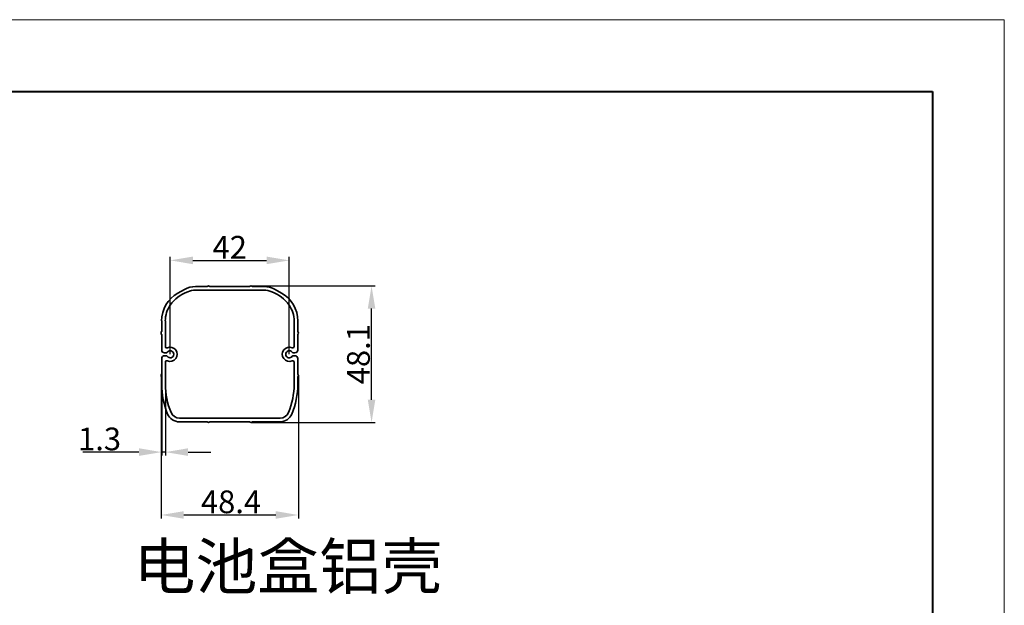
# Model space of a CAD drawing. Extents: x 31 to 2352, y -54 to 754.
# Drawn here: x 778 to 1125, y 527 to 733 of the extents above; entities that cross this region are included whole.
import ezdxf

# ---------------------------------------------------------------- set-up
doc = ezdxf.new("R2010")
doc.units = 0
doc.layers.add('5', color=1, linetype='Continuous', lineweight=35)
doc.styles.add('机械', font='txt', dxfattribs={"width": 0.7, "height": 8})
doc.dimstyles.new('机械', dxfattribs={"dimscale": 0, "dimtxt": 15, "dimasz": 8, "dimexe": 1.25, "dimexo": 0, "dimtad": 1, "dimdec": 1, "dimdsep": 46, "dimtxsty": '机械', "dimcen": 2.5, "dimadec": 0, "dimazin": 0, "dimtfac": 1, "dimtdec": 1, "dimtmove": 0, "dimatfit": 3, "dimfxl": 0, "dimtolj": 1, "dimarcsym": 0})

# ---------------------------------------------------------------- blocks, each defined once
blk = doc.blocks.new('*D4')
at = {"layer": '5', "color": 0, "lineweight": -2}
for p, q in [((827.74, 607.58), (827.74, 557.21)), ((876.14, 607.58), (876.14, 557.21)), ((835.74, 558.46), (868.14, 558.46))]:
    blk.add_line(p, q, dxfattribs=at)
at = {"layer": '5', "color": 0}
for points in [[(835.74, 559.8), (835.74, 557.13), (827.74, 558.46)], [(868.14, 559.8), (868.14, 557.13), (876.14, 558.46)]]:
    blk.add_solid(points, dxfattribs=at)
at = {"layer": 'Defpoints', "color": 0}
for p in [(827.74, 607.58), (876.14, 607.58), (876.14, 558.46)]:
    blk.add_point(p, dxfattribs=at)
at = {"layer": '5', "color": 0, "lineweight": -2, "insert": (852.39, 563.09), "char_height": 8, "attachment_point": 5, "style": '机械'}
blk.add_mtext('\\A1;48.4', dxfattribs=at)
blk = doc.blocks.new('*D5')
at = {"layer": '5', "color": 0, "lineweight": -2}
for p, q in [((859.44, 639.17), (903.2, 639.17)), ((901.95, 599.07), (901.95, 631.17)), ((859.44, 591.07), (903.2, 591.07))]:
    blk.add_line(p, q, dxfattribs=at)
at = {"layer": '5', "color": 0}
for points in [[(900.61, 631.17), (903.28, 631.17), (901.95, 639.17)], [(900.61, 599.07), (903.28, 599.07), (901.95, 591.07)]]:
    blk.add_solid(points, dxfattribs=at)
at = {"layer": 'Defpoints', "color": 0}
for p in [(859.44, 639.17), (901.95, 639.17), (859.44, 591.07)]:
    blk.add_point(p, dxfattribs=at)
at = {"layer": '5', "color": 0, "lineweight": -2, "insert": (897.32, 615.12), "char_height": 8, "attachment_point": 5, "rotation": 90, "style": '机械'}
blk.add_mtext('\\A1;48.1', dxfattribs=at)
blk = doc.blocks.new('*D6')
at = {"layer": '5', "color": 0, "lineweight": -2}
for p, q in [((827.94, 609.47), (827.94, 579.37)), ((829.24, 609.47), (829.24, 579.37)), ((819.94, 580.62), (800.14, 580.62)), ((829.24, 580.62), (827.94, 580.62)), ((837.24, 580.62), (845.24, 580.62))]:
    blk.add_line(p, q, dxfattribs=at)
at = {"layer": '5', "color": 0}
for points in [[(819.94, 581.96), (819.94, 579.29), (827.94, 580.62)], [(837.24, 581.96), (837.24, 579.29), (829.24, 580.62)]]:
    blk.add_solid(points, dxfattribs=at)
at = {"layer": 'Defpoints', "color": 0}
for p in [(827.94, 609.47), (829.24, 609.47), (827.94, 580.62)]:
    blk.add_point(p, dxfattribs=at)
at = {"layer": '5', "color": 0, "lineweight": -2, "insert": (806.04, 585.25), "char_height": 8, "attachment_point": 5, "style": '机械'}
blk.add_mtext('\\A1;1.3', dxfattribs=at)
blk = doc.blocks.new('*D7')
at = {"layer": '5', "color": 0, "lineweight": -2}
for p, q in [((830.94, 615.08), (830.94, 649.42)), ((872.94, 615.08), (872.94, 649.42)), ((838.94, 648.17), (864.94, 648.17))]:
    blk.add_line(p, q, dxfattribs=at)
at = {"layer": '5', "color": 0}
for points in [[(838.94, 649.5), (838.94, 646.83), (830.94, 648.17)], [(864.94, 649.5), (864.94, 646.83), (872.94, 648.17)]]:
    blk.add_solid(points, dxfattribs=at)
at = {"layer": 'Defpoints', "color": 0}
for p in [(872.94, 648.17), (830.94, 615.08), (872.94, 615.08)]:
    blk.add_point(p, dxfattribs=at)
at = {"layer": '5', "color": 0, "lineweight": -2, "insert": (851.94, 652.79), "char_height": 8, "attachment_point": 5, "style": '机械'}
blk.add_mtext('\\A1;42', dxfattribs=at)

msp = doc.modelspace()

# ---------------------------------------------------------------- linework, layer by layer
at = {"color": 0, "lineweight": 13}
for p, q in [((62.28, 732.97), (1125.06, 732.97)), ((1125.06, 732.97), (1125.06, -17.67))]:
    msp.add_line(p, q, dxfattribs=at)
at = {"color": 0, "lineweight": 40}
for p, q in [((87.55, 707.69), (1099.78, 707.69)), ((1099.78, 707.69), (1099.78, 7.6))]:
    msp.add_line(p, q, dxfattribs=at)
at = {"color": 7, "lineweight": 35, "ltscale": 0.10073}
for p, q in [((839.91, 638.97), (843.94, 638.97)), ((859.94, 638.97), (863.96, 638.97))]:
    msp.add_line(p, q, dxfattribs=at)
at = {"color": 7, "lineweight": 35, "ltscale": 0.35}
for p, q in [((844.94, 638.97), (858.94, 638.97)), ((858.94, 591.27), (844.94, 591.27))]:
    msp.add_line(p, q, dxfattribs=at)
at = {"color": 7, "lineweight": 35, "ltscale": 0.066634}
for p, q in [((833.64, 636.62), (835.96, 637.93)), ((867.91, 637.93), (870.23, 636.62))]:
    msp.add_line(p, q, dxfattribs=at)
at = {"color": 7, "lineweight": 35}
for p, q in [((839.91, 637.67), (863.96, 637.67)), ((869.67, 592.57), (834.2, 592.57))]:
    msp.add_line(p, q, dxfattribs=at)
at = {"color": 7, "lineweight": 35, "ltscale": 0.093562}
for p, q in [((827.94, 623.08), (827.94, 626.83)), ((875.94, 626.83), (875.94, 623.08))]:
    msp.add_line(p, q, dxfattribs=at)
at = {"color": 7, "lineweight": 35, "ltscale": 0.224824}
for p, q in [((829.24, 617.83), (829.24, 626.83)), ((874.64, 626.83), (874.64, 617.83))]:
    msp.add_line(p, q, dxfattribs=at)
at = {"color": 7, "lineweight": 35, "ltscale": 0.1375}
for p, q in [((827.94, 616.58), (827.94, 622.08)), ((875.94, 622.08), (875.94, 616.58)), ((827.94, 608.08), (827.94, 613.58)), ((875.94, 613.58), (875.94, 608.08))]:
    msp.add_line(p, q, dxfattribs=at)
at = {"color": 7, "lineweight": 35, "ltscale": 0.014097}
for p, q in [((828.94, 615.58), (829.5, 615.58)), ((828.94, 614.58), (829.5, 614.58)), ((874.94, 615.58), (874.37, 615.58)), ((874.94, 614.58), (874.37, 614.58))]:
    msp.add_line(p, q, dxfattribs=at)
at = {"color": 7, "lineweight": 35, "ltscale": 0.194179}
for p, q in [((829.24, 604.57), (829.24, 612.33)), ((874.64, 612.33), (874.64, 604.57))]:
    msp.add_line(p, q, dxfattribs=at)
at = {"color": 7, "lineweight": 35, "ltscale": 0.062918}
for p, q in [((827.94, 604.57), (827.94, 607.08)), ((875.94, 607.08), (875.94, 604.57))]:
    msp.add_line(p, q, dxfattribs=at)
at = {"color": 7, "lineweight": 35, "ltscale": 0.243413}
for p, q in [((843.94, 591.27), (834.2, 591.27)), ((869.67, 591.27), (859.94, 591.27))]:
    msp.add_line(p, q, dxfattribs=at)
at = {"color": 7, "lineweight": 35}
for centre, radius, start, end in [((839.91, 630.97), 8, 90, 119.536), ((844.44, 638.45), 0.725, 46.3972, 133.6028), ((859.44, 638.45), 0.725, 46.3972, 133.6028), ((863.96, 630.97), 8, 60.464, 90), ((839.19, 626.83), 11.26, 119.536, 180), ((840.88, 625.67), 12, 108.1554, 145.6734), ((839.91, 630.97), 6.7, 90, 114.3793), ((863.96, 630.97), 6.7, 65.6207, 90), ((862.99, 625.67), 12, 34.3266, 71.8446), ((864.68, 626.83), 11.26, 0, 60.464), ((839.19, 626.83), 9.96, 145.6734, 180), ((864.68, 626.83), 9.96, 0, 34.3266), ((828.46, 622.58), 0.725, 136.3972, 223.6028), ((875.41, 622.58), 0.725, 316.3972, 43.6028), ((828.94, 616.58), 1, 180, 270), ((828.94, 613.58), 1, 90, 180), ((829.74, 617.83), 0.5, 180, 293.5782), ((829.5, 616.08), 0.5, 270, 325.1501), ((829.5, 614.08), 0.5, 34.8499, 90), ((830.94, 615.08), 1.25, 214.8499, 145.1501), ((830.94, 615.08), 2.5, 246.4218, 113.5782), ((872.94, 615.08), 2.5, 66.4218, 293.5782), ((872.94, 615.08), 1.25, 34.8499, 325.1501), ((874.14, 617.83), 0.5, 246.4218, 0), ((874.37, 616.08), 0.5, 214.8499, 270), ((874.37, 614.08), 0.5, 90, 145.1501), ((874.94, 616.58), 1, 270, 0), ((874.94, 613.58), 1, 0, 90), ((829.74, 612.33), 0.5, 66.4218, 180), ((874.14, 612.33), 0.5, 0, 113.5782), ((828.46, 607.58), 0.725, 136.3972, 223.6028), ((875.41, 607.58), 0.725, 316.3972, 43.6028), ((855.24, 604.57), 27.3, 180, 202.6828), ((855.24, 604.57), 26, 180, 202.6828), ((848.64, 604.57), 26, 337.3172, 0), ((848.64, 604.57), 27.3, 337.3172, 0), ((834.2, 595.77), 4.5, 202.6828, 270), ((834.2, 595.77), 3.2, 202.6828, 270), ((869.67, 595.77), 3.2, 270, 337.3172), ((869.67, 595.77), 4.5, 270, 337.3172), ((844.44, 591.8), 0.725, 226.3972, 313.6028), ((859.44, 591.8), 0.725, 226.3972, 313.6028)]:
    msp.add_arc(centre, radius, start, end, dxfattribs=at)

# ---------------------------------------------------------------- texts
at = {"color": 3, "insert": (818.01, 548.35), "char_height": 16, "attachment_point": 1, "style": '机械'}
msp.add_mtext_dynamic_manual_height_columns('电池盒铝壳', width=80.6974, gutter_width=1, heights=[0], dxfattribs=at)

# ---------------------------------------------------------------- dimensions: what is measured, and where the dimension line sits
at = {"layer": '5', "color": 4, "lineweight": -2}
for base, p1, p2, picture, middle in [((872.94, 648.17), (830.94, 615.08), (872.94, 615.08), '*D7', (851.94, 652.79)), ((827.94, 580.62), (829.24, 609.47), (827.94, 609.47), '*D6', (806.04, 585.25))]:
    dim = msp.add_linear_dim(base=base, p1=p1, p2=p2, dimstyle='机械', override={"dimscale": 1}, dxfattribs=at)
    dim.commit()
    dim.dimension.update_dxf_attribs({"geometry": picture, "text_midpoint": middle})
dim = msp.add_linear_dim(base=(901.95, 639.17), p1=(859.44, 591.07), p2=(859.44, 639.17), angle=90, dimstyle='机械', override={"dimscale": 1}, dxfattribs=at)
dim.commit()
dim.dimension.update_dxf_attribs({"geometry": '*D5', "text_midpoint": (897.32, 615.12)})
dim = msp.add_linear_dim(base=(876.14, 558.46), p1=(827.74, 607.58), p2=(876.14, 607.58), dimstyle='机械', override={"dimscale": 1}, dxfattribs=at)
dim.commit()
dim.dimension.update_dxf_attribs({"geometry": '*D4', "text_midpoint": (852.39, 558.46), "dimtype": 160})

doc.saveas('drawing.dxf')
